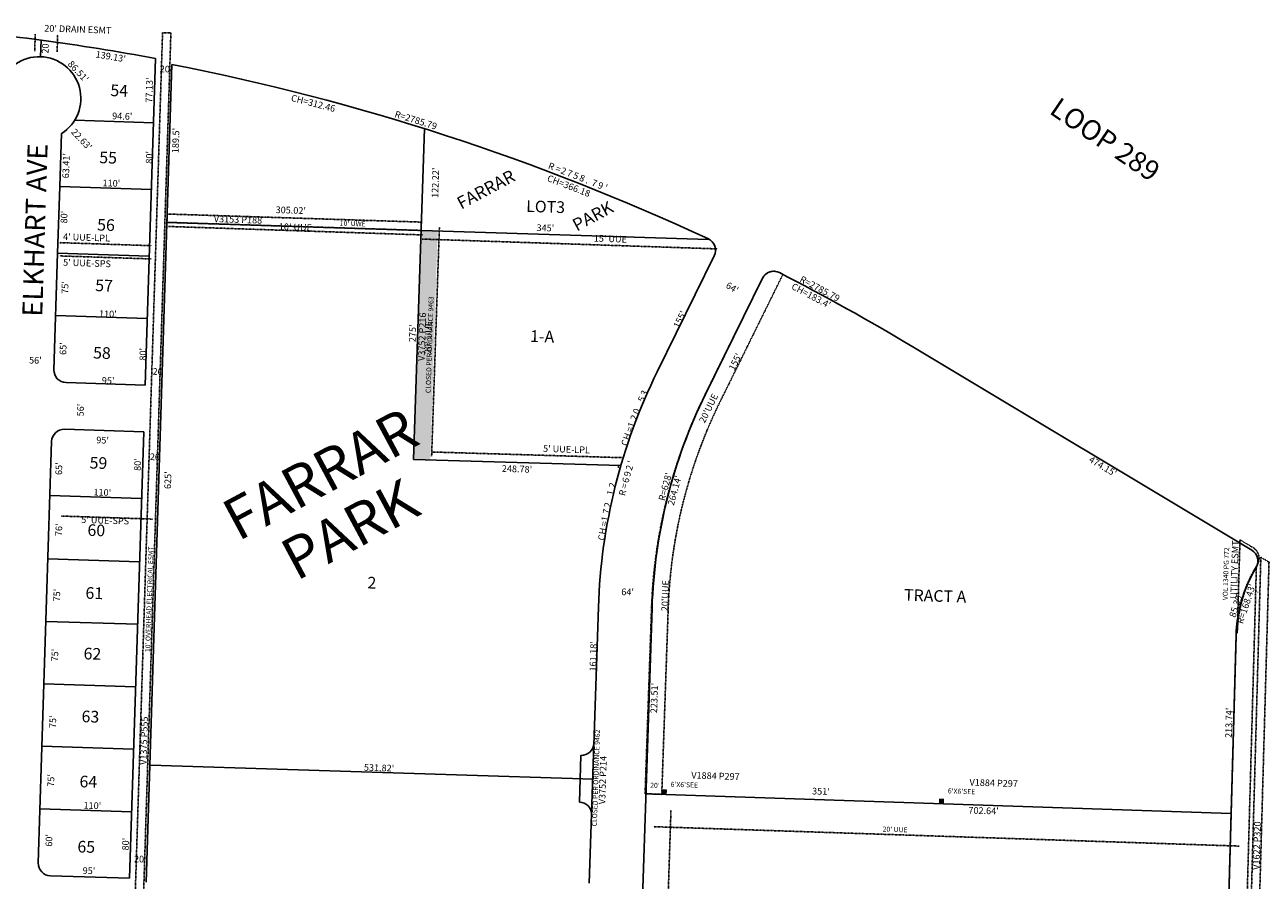
# Model space of a CAD drawing. Extents: x 920550 to 926010, y 7258122 to 7264126.
# Drawn here: x 922070 to 923556, y 7258767 to 7259793 of the extents above; entities that cross this region are included whole.
import ezdxf
from ezdxf.enums import TextEntityAlignment as Align

# ---------------------------------------------------------------- set-up
doc = ezdxf.new("R2010")
doc.units = 0
doc.linetypes.add('DASHDOT', pattern=[1, 0.5, -0.25, 0, -0.25])
for name, color, linetype in [('10', 7, 'CONTINUOUS'), ('11', 7, 'CONTINUOUS'), ('13', 7, 'CONTINUOUS'), ('15', 7, 'CONTINUOUS'), ('19', 7, 'CONTINUOUS'), ('21', 7, 'CONTINUOUS'), ('22', 7, 'CONTINUOUS'), ('25', 7, 'CONTINUOUS'), ('6', 7, 'CONTINUOUS'), ('7', 7, 'CONTINUOUS')]:
    doc.layers.add(name, color=color, linetype=linetype)
doc.styles.add('ROMANC', font='ROMANC', dxfattribs={"height": 0.2})
doc.styles.add('ROMANS', font='ROMANS', dxfattribs={"height": 0.2})
doc.styles.add('txt', font='TXT', dxfattribs={"height": 0.2})

msp = doc.modelspace()

# ---------------------------------------------------------------- linework, layer by layer
at = {"layer": '21', "color": 7, "linetype": 'DASHDOT'}
for p, q in [((922081.654, 7259761.649), (922082.325, 7259781.914)), ((922108.546, 7259760.758), (922109.218, 7259781.023)), ((922242.085, 7259551.361), (922546.929, 7259541.222)), ((922557.917, 7259275.697), (922567.257, 7259550.551)), ((922221.312, 7259528.303), (922111.372, 7259531.947)), ((922546.76, 7259536.225), (922901.115, 7259524.441)), ((922221.475, 7259512.381), (922111.536, 7259516.025)), ((922558.09, 7259280.775), (922786.888, 7259273.941)), ((922223.084, 7259200.269), (922113.145, 7259203.912)), ((922845.106, 7258850.528), (922824.617, 7258232.278)), ((923526.709, 7258807.929), (922824.454, 7258831.202))]:
    msp.add_line(p, q, dxfattribs=at)
for points in [[(922235.069, 7259783.874), (922186.2, 7258242.649), (922196.195, 7258242.332), (922245.064, 7259783.558), (922235.069, 7259783.874)], [(922545.52, 7259556.581), (922545.218, 7259546.586), (922240.352, 7259556.287), (922240.654, 7259566.282)], [(923675.678, 7258191.789), (923676.182, 7258206.78), (923536.429, 7258211.44), (923562.71, 7259148.561), (923552.894, 7259154.438), (923526.176, 7258201.763), (923665.929, 7258197.103), (923665.761, 7258192.106), (923675.678, 7258191.789)]]:
    msp.add_lwpolyline(points, close=True, dxfattribs=at)
for points in [[(922904.218, 7259341.4), (922979.409, 7259493.771), (922975.193, 7259495.946), (922975.194, 7259495.946, 0.41924), (922954.874848, 7259489.248363), (922954.874, 7259489.249), (922886.283, 7259350.251), (922886.283354, 7259350.2513, 0.106338), (922821.82282, 7259094.102837), (922821.822, 7259094.103), (922814.078, 7258870.727), (922834.066, 7258870.01), (922841.81, 7259093.409), (922841.810812, 7259093.409904, -0.106338), (922904.218463, 7259341.40077)], [(923524.572628, 7259063.496716, -0.128847), (923548.64107, 7259145.423463), (923548.641068, 7259145.42346, 0.414214), (923543.529167, 7259166.011073), (923543.529, 7259166.011), (923527.873, 7259175.44), (923524.572, 7259063.497)], [(923484.856, 7258230.151), (923483.793, 7258198.169), (923521.013, 7258196.932), (923547.568, 7259143.84), (923547.567549, 7259143.840066, 0.129932), (923523.247696, 7259061.262225), (923523.248, 7259061.262), (923500.348, 7258244.723), (923500.348457, 7258244.722797, -0.415737), (923484.856037, 7258230.151388)]]:
    msp.add_lwpolyline(points, format="xyb", dxfattribs=at)
for points in [[(922834.066, 7258870.01), (922840.063, 7258869.811), (922834.265, 7258876.007), (922840.262, 7258875.808)], [(923166.681, 7258858.859), (923172.678, 7258858.66), (923166.88, 7258864.855), (923172.877, 7258864.657)]]:
    msp.add_solid(points, dxfattribs=at)
at = {"layer": '25', "color": 212, "linetype": 'CONTINUOUS'}
msp.add_lwpolyline([(922735.366, 7258860.772), (922737.14, 7258916.744), (922737.140653, 7258916.743919, 0.414214), (922752.608417, 7258931.261091), (922752.608, 7258931.261), (922749.883, 7258845.304), (922749.883388, 7258845.304275, 0.414214), (922735.366215, 7258860.772039)], format="xyb", dxfattribs=at)
msp.add_solid([(922536.273, 7259271.733), (922545.217, 7259546.587), (922556.261, 7259271.052), (922565.206, 7259545.907)], dxfattribs=at)
at = {"layer": '6', "color": 7, "linetype": 'CONTINUOUS'}
for p, q in [((922214.197, 7259360.954), (922226.622, 7259752.887)), ((922215.256, 7258764.686), (922246.356, 7259745.693)), ((922828.654, 7259377.041), (922897.046, 7259516.137)), ((922886.493, 7259350.123), (922954.884, 7259489.219)), ((923135.495, 7259406.836), (923542.031, 7259162.813)), ((922214.197, 7259360.954), (922119.244, 7259363.965)), ((922212.422, 7259304.983), (922117.47, 7259307.992)), ((922195.439, 7258769.252), (922212.422, 7259304.983)), ((922102.002, 7259293.475), (922085.969, 7258787.729)), ((922747.073, 7258763.599), (922758.03, 7259094.686)), ((922794.891, 7258266.022), (922822.4, 7259093.883)), ((923523.221, 7259060.272), (923500.349, 7258244.723)), ((923517.244, 7258847.135), (922814.992, 7258870.472)), ((922195.439, 7258769.252), (922100.486, 7258772.261))]:
    msp.add_line(p, q, dxfattribs=at)
msp.add_lwpolyline([(922104.727, 7259379.432), (922109.163, 7259519.362), (922111.698, 7259599.321), (922113.707, 7259662.7)], dxfattribs=at)
for centre, radius, start, end in [((921716.411407, 7257013.27198), 2786.72, 79.450419, 85.157436), ((922087.034209, 7259705.000497), 50.007962, 302.233831, 234.134569), ((921712.793395, 7257011.476502), 2785.79, 65.003219, 78.957894), ((922883.584518, 7259522.755945), 15.000287, 333.816431, 64.798033), ((922968.345683, 7259482.600007), 15.000287, 62.834872, 153.816431), ((921715.676694, 7257041.453039), 2758.789608, 59.025758, 62.835475), ((923449.647554, 7259071.703963), 692.000141, 153.817047, 178.096767), ((923450.053641, 7259073.02576), 627.999731, 153.817106, 178.096797), ((923534.311483, 7259149.952562), 14.999689, 329.026825, 59.026825), ((923691.585265, 7259055.552719), 168.429787, 149.026706, 178.394425)]:
    msp.add_arc(centre, radius, start, end, dxfattribs=at)
at = {"layer": '7', "color": 7, "linetype": 'CONTINUOUS'}
for p, q in [((922088.619, 7259754.983), (922089.251, 7259774.938)), ((922224.177, 7259675.796), (922129.625, 7259678.793)), ((922536.273, 7259271.733), (922549.193, 7259668.742)), ((922221.642, 7259595.836), (922111.698, 7259599.321)), ((922240.352, 7259556.287), (922890.042, 7259535.615)), ((922219.108, 7259515.876), (922109.163, 7259519.362)), ((922216.732, 7259440.914), (922106.787, 7259444.399)), ((922536.273, 7259271.733), (922785.093, 7259264.658)), ((922209.887, 7259225.023), (922099.943, 7259228.508)), ((922207.479, 7259149.06), (922097.534, 7259152.546)), ((922205.103, 7259074.098), (922095.158, 7259077.584)), ((922202.726, 7258999.136), (922092.781, 7259002.621)), ((922200.349, 7258924.174), (922090.405, 7258927.659)), ((922220.663, 7258905.103), (922752.215, 7258888.252)), ((922197.973, 7258849.211), (922088.029, 7258852.696))]:
    msp.add_line(p, q, dxfattribs=at)
for centre, start, end in [((922119.719478, 7259378.956859), 178.1842, 268.1842), ((922116.994449, 7259293.000043), 88.1842, 178.1842), ((922100.961139, 7258787.254125), 178.1842, 268.1842)]:
    msp.add_arc(centre, 15, start, end, dxfattribs=at)
msp.add_point((922781.962, 7259262.778), dxfattribs=at)

# ---------------------------------------------------------------- texts
at = {"layer": '10', "color": 134, "linetype": 'CONTINUOUS', "style": 'ROMANS'}
for s, p in [(' 54', (922168.469578, 7259721.930971)), (' 55', (922155.141578, 7259641.464971)), (' 56', (922152.579578, 7259560.657971)), (' 57', (922150.273578, 7259487.931971)), ('1-A', (922676.440578, 7259426.886971)), (' 58', (922147.711578, 7259407.123971)), (' 59', (922143.527578, 7259275.137971)), (' 60', (922140.965578, 7259194.330971)), ('2', (922481.151578, 7259131.093971)), (' 61', (922138.574578, 7259118.910971)), (' 62', (922136.269578, 7259046.183971)), (' 63', (922133.878578, 7258970.763971)), (' 64', (922131.401578, 7258892.649971)), (' 65', (922128.925578, 7258814.536971))]:
    msp.add_text(s, height=13.999, rotation=358.1842, dxfattribs=at).set_placement(p, align=Align.TOP_LEFT)
msp.add_text('LOT3', height=13.999, rotation=358.1842, dxfattribs=at).set_placement((922694.66721, 7259573.281727), align=Align.MIDDLE)
msp.add_text('TRACT A', height=13.999, rotation=358.1842, dxfattribs=at).set_placement((923124.617, 7259102.397))
at = {"layer": '11', "color": 7, "linetype": 'CONTINUOUS'}
for s, rotation, style, p in [('20', 88.1842, 'ROMANS', (922095.392755, 7259764.794406)), ("86.51'", 313.1842, 'txt', (922133.249338, 7259736.63901)), ('20', 358.1842, 'ROMANS', (922237.752406, 7259739.299245)), ("77.13'", 88.1842, 'ROMANS', (922220.164974, 7259714.950033)), ("22.63'", 313.1842, 'txt', (922137.222741, 7259655.114065)), ("63.41'", 88.1842, 'ROMANS', (922120.272974, 7259624.248033)), ("80'", 88.1842, 'ROMANS', (922220.102738, 7259634.222059)), ("80'", 88.1842, 'ROMANS', (922117.932738, 7259562.553059)), ("75'", 88.1842, 'ROMANS', (922119.113738, 7259478.167059)), ("64'", 328.1842, 'ROMANS', (922918.087453, 7259477.060724)), ("65'", 88.1842, 'ROMANS', (922116.787738, 7259404.811059)), ("80'", 88.1842, 'ROMANS', (922212.611738, 7259397.958059)), ("56'", 358.1842, 'ROMANS', (922082.455059, 7259389.711262)), ('20', 358.1842, 'ROMANS', (922229.122406, 7259376.202245)), ("56'", 88.1842, 'ROMANS', (922137.654738, 7259331.047059)), ('20', 358.1842, 'ROMANS', (922225.878406, 7259273.847245)), ("65'", 88.1842, 'ROMANS', (922111.712738, 7259260.730059)), ("80'", 88.1842, 'ROMANS', (922206.118738, 7259265.684059)), ("76'", 88.1842, 'ROMANS', (922111.683738, 7259187.379059)), ("75'", 88.1842, 'ROMANS', (922109.198738, 7259109.015059)), ("64'", 358.1842, 'ROMANS', (922793.065059, 7259111.749262)), ("75'", 88.1842, 'ROMANS', (922106.916738, 7259037.049059)), ("75'", 88.1842, 'ROMANS', (922104.381738, 7258957.086059)), ("75'", 88.1842, 'ROMANS', (922102.150738, 7258886.718059)), ("60'", 88.1842, 'ROMANS', (922099.869738, 7258814.752059)), ("80'", 88.1842, 'ROMANS', (922191.679738, 7258810.234059)), ('20', 358.1842, 'ROMANS', (922206.841406, 7258791.384245))]:
    msp.add_text(s, height=8, rotation=rotation, dxfattribs=dict(at, style=style)).set_placement(p, align=Align.MIDDLE)
at = {"layer": '11', "color": 7, "linetype": 'CONTINUOUS', "style": 'ROMANS'}
for s, rotation, p in [("139.13'", 350.651139, (922173.550078, 7259759.148513)), ('CH=312.46', 345.440939, (922416.879552, 7259703.110549)), ("189.5'", 88.1842, (922246.893983, 7259654.580779)), ('CH=366.18', 338.727986, (922723.961212, 7259603.80207)), ("345'", 358.1842, (922694.564796, 7259553.605508)), ("CH=183.4'", 331.928175, (923015.233276, 7259471.892089)), ("275'", 88.1842, (922531.023492, 7259423.312796)), ("155'", 63.81705, (922918.63192, 7259390.761808)), ("95'", 358.1842, (922163.282805, 7259298.957254)), ('2', 73.373258, (922791.275041, 7259263.01254)), ("'", 73.373258, (922793.260906, 7259269.660351)), ("625'", 88.1842, (922237.447492, 7259247.094796)), ('6', 75.115722, (922787.050734, 7259248.002386)), ('9', 75.115722, (922789.041699, 7259255.491661)), ("R=628'", 74.960661, (922834.30455, 7259240.120157)), ("264.14'", 74.960661, (922845.546738, 7259235.656115)), ('R', 76.858186, (922783.08547, 7259232.727898)), ('=', 75.115722, (922785.221567, 7259241.118107)), ('.', 68.758228, (923542.409487, 7259115.350617)), ("223.51'", 88.1842, (922821.033728, 7258985.69277)), ("95'", 358.1842, (922146.906805, 7258782.397254))]:
    msp.add_text(s, height=8, rotation=rotation, dxfattribs=at).set_placement(p, align=Align.TOP_CENTER)
for s, rotation, p in [("94.6'", 358.1842, (922186.626296, 7259679.68578)), ('R=2785.79', 342.864194, (922537.877926, 7259674.985208)), ("122.22'", 88.1842, (922566.388711, 7259603.699279)), ('R', 338.851778, (922700.187279, 7259619.87783)), ('=', 338.851778, (922708.347523, 7259616.721514)), ('2', 338.851778, (922714.817873, 7259614.218296)), ("110'", 358.1842, (922173.564305, 7259599.288525)), ('7', 338.851778, (922722.219873, 7259611.355296)), ('5', 338.851778, (922729.632132, 7259608.488327)), ('8', 337.979161, (922737.067802, 7259605.611256)), ('7', 337.979161, (922751.783802, 7259599.659256)), ('.', 337.979161, (922743.489557, 7259603.014324)), ('9', 337.979161, (922759.141802, 7259596.683256)), ("'", 337.979161, (922765.572754, 7259594.0832)), ("305.02'", 358.1842, (922388.806279, 7259566.876289)), ('R=2785.79', 331.817786, (923021.891826, 7259473.110308)), ("110'", 358.1842, (922169.339305, 7259442.415525)), ("155'", 63.817178, (922859.351011, 7259438.05191)), ("95'", 358.1842, (922169.628314, 7259362.366271)), ('3', 66.403403, (922816.696887, 7259349.83593)), ('5', 66.403403, (922813.525291, 7259342.57301)), ('2', 68.145867, (922804.461447, 7259320.446338)), ('0', 68.145867, (922807.532821, 7259328.108485)), ('.', 68.145867, (922809.994108, 7259334.241994)), ('=', 69.888331, (922799.230055, 7259306.426768)), ('1', 69.888331, (922801.271353, 7259312.001719)), ('C', 71.630794, (922793.67915, 7259290.594595)), ('H', 69.888331, (922796.156204, 7259298.034744)), ("248.78'", 358.1842, (922660.233279, 7259256.451289)), ("474.15'", 329.025819, (923361.288497, 7259260.125327)), ("110'", 358.1842, (922162.676305, 7259228.341525)), ('2', 75.115722, (922778.661272, 7259239.79272)), ('2', 78.60065, (922773.124109, 7259216.448978)), ('1', 76.858186, (922776.526074, 7259231.022089)), ('.', 76.858186, (922774.718573, 7259223.282377)), ('7', 78.60065, (922771.556109, 7259208.667978)), ('1', 78.60065, (922769.789462, 7259199.907704)), ('=', 80.343114, (922768.653103, 7259193.988771)), ('C', 80.343114, (922765.852724, 7259177.538292)), ('H', 80.343114, (922767.153355, 7259185.177941)), ("R=168.43'", 71.592328, (923539.109765, 7259097.286475)), ('.', 65.226233, (923537.292966, 7259118.668336)), ("85.39'", 71.592328, (923526.942451, 7259095.87847)), ("161.18'", 88.1842, (922755.850711, 7259035.450279)), ("213.74'", 88.1842, (923518.585711, 7258955.688279)), ("531.82'", 358.1842, (922494.745279, 7258897.864289)), ("110'", 358.1842, (922150.760305, 7258852.515525)), ("702.64'", 358.1842, (923220.086279, 7258846.453289))]:
    msp.add_text(s, height=8, rotation=rotation, dxfattribs=at).set_placement(p, align=Align.CENTER)
at = {"layer": '13', "color": 14, "linetype": 'CONTINUOUS', "style": 'txt'}
for s, rotation, p in [('V3153 P188', 358.177467, (922325.494677, 7259555.684065)), ('V1375 P555', 88.183889, (922216.769767, 7258934.304079)), ('V1622 P320', 88.393594, (923552.062897, 7258808.377295))]:
    msp.add_text(s, height=8, rotation=rotation, dxfattribs=at).set_placement(p, align=Align.CENTER)
for s, rotation, p in [('V3752 P216', 88.136111, (922542.431279, 7259419.150372)), ('V3752 P214', 88.107222, (922759.171784, 7258887.243578))]:
    msp.add_text(s, height=8, rotation=rotation, dxfattribs=at).set_placement(p, align=Align.TOP_CENTER)
at = {"layer": '13', "color": 14, "linetype": 'CONTINUOUS'}
for s, height, rotation, style, p in [('VOL 1340 PG 772', 6, 88.1842, 'ROMANS', (923511.726786, 7259134.669091)), ('V1884 P297', 8, 358.1842, 'txt', (922898.506736, 7258891.08944)), ('V1884 P297', 8, 358.1842, 'txt', (923232.340736, 7258882.61444))]:
    msp.add_text(s, height=height, rotation=rotation, dxfattribs=dict(at, style=style)).set_placement(p, align=Align.MIDDLE)
at = {"layer": '15', "color": 30, "linetype": 'CONTINUOUS', "style": 'ROMANC'}
for s, height, p in [('FARRAR', 15, (922623.982422, 7259594.099436)), ('PARK', 15, (922752.217792, 7259562.197434)), ('FARRAR', 50, (922427.274113, 7259248.539295)), ('PARK', 50, (922462.698013, 7259182.431955))]:
    msp.add_text(s, height=height, rotation=28.1842, dxfattribs=at).set_placement(p, align=Align.MIDDLE)
at = {"layer": '19', "color": 1, "linetype": 'CONTINUOUS', "style": 'ROMANC'}
for s, rotation, p in [('LOOP 289', 325.825175, (923364.431647, 7259653.235216)), ('ELKHART AVE', 88.1842, (922085.059489, 7259546.896031))]:
    msp.add_text(s, height=24, rotation=rotation, dxfattribs=at).set_placement(p, align=Align.MIDDLE)
at = {"layer": '22', "color": 3, "linetype": 'CONTINUOUS', "style": 'ROMANS'}
for s, rotation, p in [("20' DRAIN ESMT", 358.1019, (922093.026, 7259785.268)), ("10' UUE", 358.1019, (922374.496, 7259547.251)), ("4' UUE-LPL", 358.1019, (922115.578, 7259535.107)), ("15' UUE", 358.1019, (922752.396, 7259533.26)), ("5' UUE-SPS", 358.1019, (922115.647, 7259504.341)), ("20' UUE", 88.1019, (922557.29, 7259398.161)), ("5' UUE-LPL", 358.1019, (922691.513, 7259280.992)), ("5' UUE-SPS", 358.1019, (922137.411, 7259195.707)), ("20'UUE", 88.014486, (922841.515, 7259089.566))]:
    msp.add_text(s, height=8, rotation=rotation, dxfattribs=at).set_placement(p)
at = {"layer": '22', "color": 3, "linetype": 'CONTINUOUS', "style": 'txt'}
for s, rotation, p in [("10' UWE", 358.177467, (922463.365686, 7259557.862368)), ('CLOSED PER ORDINANCE 9463', 88.136111, (922552.539863, 7259409.551059)), ('CLOSED PER ORDINANCE 9462', 88.107222, (922752.096244, 7258889.700893))]:
    msp.add_text(s, height=6, rotation=rotation, dxfattribs=at).set_placement(p, align=Align.TOP_CENTER)
at = {"layer": '22', "color": 3, "linetype": 'CONTINUOUS', "style": 'ROMANS'}
msp.add_text("20'UUE", height=8, rotation=63.734886, dxfattribs=at).set_placement((922878.337952, 7259318.307202), align=Align.TOP_LEFT)
at = {"layer": '22', "color": 3, "linetype": 'CONTINUOUS', "style": 'txt'}
msp.add_text("10' OVERHEAD ELECTRICAL ESMT", height=6, rotation=88.183889, dxfattribs=at).set_placement((922222.150134, 7259103.972689), align=Align.CENTER)
at = {"layer": '22', "color": 3, "linetype": 'CONTINUOUS'}
for s, height, rotation, style, p in [('UTILITY ESMT', 8, 88.1019, 'ROMANS', (923522.370868, 7259139.677883)), ("20'", 6, 358.1019, 'txt', (922825.892413, 7258880.052743)), ("6'X6'SEE", 6, 358.1019, 'txt', (922861.223998, 7258880.80248)), ("351'", 8, 358.1019, 'ROMANS', (923025.027173, 7258872.586189)), ("351'", 8, 358.1019, 'ROMANS', (923025.027173, 7258872.586189)), ("6'X6'SEE", 6, 358.1019, 'txt', (923193.782998, 7258872.86748)), ("20' UUE", 6, 358.1019, 'txt', (923114.023424, 7258827.100531))]:
    msp.add_text(s, height=height, rotation=rotation, dxfattribs=dict(at, style=style)).set_placement(p, align=Align.MIDDLE)

doc.saveas('drawing.dxf')
